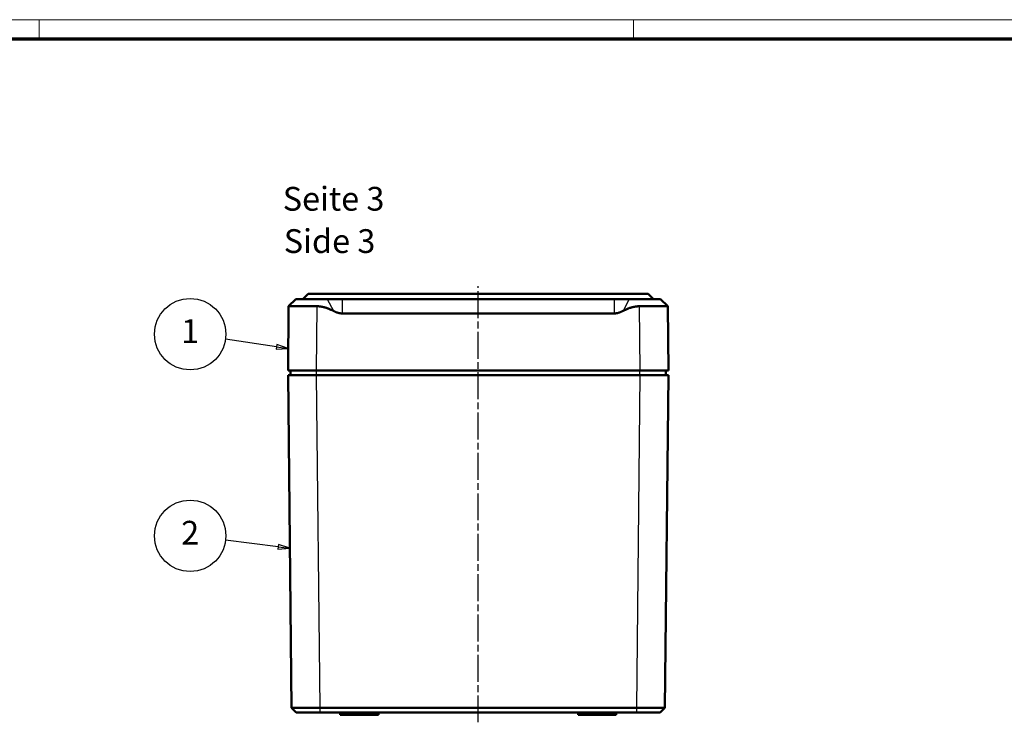
# Model space of a CAD drawing. Units: millimetres. Extents: x 1 to 840, y 1 to 593.
# Drawn here: x 207 to 414, y 445 to 593 of the extents above; entities that cross this region are included whole.
import ezdxf

# ---------------------------------------------------------------- set-up
doc = ezdxf.new("R2010")
doc.units = ezdxf.units.MM
doc.linetypes.add('CHAIN', pattern=[0.3543, 0.2362, -0.0295, 0.0591, -0.0295])
doc.linetypes.add('DASH_DOT', pattern=[0.37, 0.24, -0.06, 0.01, -0.06])
doc.layers.get('0').update_dxf_attribs({"lineweight": 25})
for name, color, linetype, lineweight in [('Mittellinie (ISO)', 1, 'DASH_DOT', 25), ('Sichtbar (ISO)', 7, 'Continuous', 50), ('Sichtbar schmal (ISO)', 1, 'Continuous', 25), ('Symbol (ISO)', 1, 'Continuous', 25)]:
    doc.layers.add(name, color=color, linetype=linetype, lineweight=lineweight)
doc.styles.add('5', font='isocpeur.ttf', dxfattribs={"width": 1.1})
doc.styles.add('Textstil245', font='isocpeui.ttf', dxfattribs={"width": 1.1})

# ---------------------------------------------------------------- blocks, each defined once
blk = doc.blocks.new('Ränder Bopla-A1-Rahmen')
at = {"color": 1, "linetype": 'Continuous', "lineweight": 18}
for p, q in [((1, 593), (840, 593)), ((211, 589), (211, 593)), ((336, 589), (336, 593))]:
    blk.add_line(p, q, dxfattribs=at)
at = {"color": 3, "linetype": 'Continuous', "lineweight": 70}
blk.add_line((20, 589), (836, 589), dxfattribs=at)
blk = doc.blocks.new('Positionsnummer1')
at = {"layer": 'Symbol (ISO)'}
for p, q in [((261.21, 482.1), (250.15, 483.49)), ((261.27, 482.59), (261.14, 481.6)), ((263.69, 481.79), (261.27, 482.59)), ((261.14, 481.6), (263.69, 481.79)), ((261.21, 482.1), (263.69, 481.79))]:
    blk.add_line(p, q, dxfattribs=at)
at = {"layer": 'Symbol (ISO)', "flags": 128}
blk.add_lwpolyline([(261.14, 481.6), (263.69, 481.79), (261.27, 482.59), (261.14, 481.6)], dxfattribs=at)
at = {"layer": 'Symbol (ISO)'}
blk.add_circle((242.73, 484.42), 7.5, dxfattribs=at)
blk.add_solid([(261.14, 481.6), (263.69, 481.79), (261.27, 482.59), (261.14, 481.6)], dxfattribs=at)
at = {"layer": 'Symbol (ISO)', "color": 7, "insert": (242.73, 484.42), "char_height": 5, "attachment_point": 5, "style": '5'}
blk.add_mtext('2', dxfattribs=at)
blk = doc.blocks.new('Positionsnummer2')
at = {"layer": 'Symbol (ISO)'}
for p, q in [((260.87, 524.2), (250.13, 525.77)), ((260.94, 524.7), (260.8, 523.71)), ((260.87, 524.2), (263.35, 523.84)), ((263.35, 523.84), (260.94, 524.7)), ((260.8, 523.71), (263.35, 523.84))]:
    blk.add_line(p, q, dxfattribs=at)
at = {"layer": 'Symbol (ISO)', "flags": 128}
blk.add_lwpolyline([(260.8, 523.71), (263.35, 523.84), (260.94, 524.7), (260.8, 523.71)], dxfattribs=at)
at = {"layer": 'Symbol (ISO)'}
blk.add_circle((242.73, 526.84), 7.5, dxfattribs=at)
blk.add_solid([(260.8, 523.71), (263.35, 523.84), (260.94, 524.7), (260.8, 523.71)], dxfattribs=at)
at = {"layer": 'Symbol (ISO)', "color": 7, "insert": (242.73, 526.84), "char_height": 5, "attachment_point": 5, "style": '5'}
blk.add_mtext('1', dxfattribs=at)

msp = doc.modelspace()

# ---------------------------------------------------------------- linework, layer by layer
at = {"layer": 'Mittellinie (ISO)', "linetype": 'CHAIN', "ltscale": 23.990969}
msp.add_line((303.3057318, 445.1874578), (303.3057318, 536.9722394), dxfattribs=at)
at = {"layer": 'Sichtbar (ISO)'}
for p, q in [((266.4366348, 534.2305336), (267.5366348, 535.3305336)), ((267.5366348, 535.3305336), (339.0748287, 535.3305336)), ((339.0748287, 535.3305336), (340.1748287, 534.2305336)), ((263.4234189, 532.7161452), (263.3057318, 519.2305336)), ((264.9366348, 534.2305336), (263.4245895, 532.7184884)), ((271.5561608, 534.2305336), (264.9366348, 534.2305336)), ((271.5561608, 534.2305336), (274.7140587, 534.2305336)), ((274.7140587, 534.2305336), (331.8974048, 534.2305336)), ((331.8974048, 534.2305336), (335.0553027, 534.2305336)), ((341.6748287, 534.2305336), (335.0553027, 534.2305336)), ((341.6748287, 534.2305336), (343.186874, 532.7184884)), ((343.3057318, 519.2305336), (343.1880446, 532.7161452)), ((331.8974048, 531.2041225), (274.7140587, 531.2041225)), ((269.3055033, 519.2305336), (263.3057318, 519.2305336)), ((263.3057318, 518.2305336), (269.3054028, 518.2305336)), ((263.3057318, 518.2305336), (264.0389079, 448.2199282)), ((263.8057318, 518.2305336), (263.8057318, 519.2305336)), ((337.3060607, 518.2305336), (269.3054028, 518.2305336)), ((269.3055033, 519.2305336), (337.3059602, 519.2305336)), ((343.3057318, 519.2305336), (337.3059602, 519.2305336)), ((337.3060607, 518.2305336), (343.3057318, 518.2305336)), ((342.5725542, 448.2197926), (343.3057318, 518.2305336)), ((342.8057318, 518.2305336), (342.8057318, 519.2305336)), ((265.0388414, 447.2305438), (264.038929, 448.2200396)), ((336.5728859, 448.2200618), (270.0385775, 448.2200618)), ((342.5725117, 448.220017), (341.5726123, 447.2305341)), ((270.0385775, 447.2305335), (336.572886, 447.2305336)), ((274.3057318, 447.2305336), (274.3057318, 446.7305336)), ((282.3057318, 446.7305336), (274.3057318, 446.7305336)), ((282.3057318, 447.2305336), (282.3057318, 446.7305336)), ((324.3057318, 447.2305336), (324.3057318, 446.7305336)), ((332.3057318, 446.7305336), (324.3057318, 446.7305336)), ((332.3057318, 447.2305336), (332.3057318, 446.7305336))]:
    msp.add_line(p, q, dxfattribs=at)
for points, knots in [([(269.4231904, 532.7161452), (268.8946021, 532.7267909), (268.3723094, 532.7359153), (267.1812294, 532.7536952), (266.4612448, 532.7615023), (265.2122332, 532.767987), (264.6832063, 532.7666602), (263.9182412, 532.7566867), (263.6313541, 532.7473153), (263.4502028, 532.7287857), (263.423476, 532.722692), (263.4234189, 532.7161452)], [2.13503255838, 2.13503255838, 2.13503255838, 2.13503255838, 2.2850165782, 2.2850165782, 2.50470000656, 2.50470000656, 2.72438343491, 2.72438343491, 2.94528386421, 2.94528386421, 3.03784327509, 3.03784327509, 3.03784327509, 3.03784327509]), ([(343.1880446, 532.7161452), (343.1879875, 532.722692), (343.1612607, 532.7287857), (342.9801094, 532.7473153), (342.6932223, 532.7566867), (341.9282572, 532.7666602), (341.3992303, 532.767987), (340.1502187, 532.7615023), (339.4302341, 532.7536952), (338.2391541, 532.7359153), (337.7168614, 532.7267909), (337.1882731, 532.7161452)], [0.57865358444, 0.57865358444, 0.57865358444, 0.57865358444, 0.67121299532, 0.67121299532, 0.89211342461, 0.89211342461, 1.11179685297, 1.11179685297, 1.33148028132, 1.33148028132, 1.48146430115, 1.48146430115, 1.48146430115, 1.48146430115]), ([(270.0385775, 448.2200618), (270.0005009, 448.2199954), (269.9624318, 448.2199296), (269.6446843, 448.2193857), (269.3655872, 448.218942), (268.6564787, 448.2179029), (268.2319687, 448.2173659), (267.4172978, 448.2165087), (267.0280312, 448.2161895), (266.3032452, 448.2157845), (265.9679559, 448.2156989), (265.3675787, 448.2157653), (265.1024329, 448.2159176), (264.6552559, 448.2164524), (264.4729915, 448.2168353), (264.2004535, 448.2178126), (264.1100032, 448.2184063), (264.0484454, 448.2193978), (264.0389101, 448.2197209), (264.0389283, 448.2200402)], [218.4598016468, 218.4598016468, 218.4598016468, 218.4598016468, 218.554966141, 218.554966141, 219.2543918693, 219.2543918693, 220.3486092619, 220.3486092619, 221.443228325, 221.443228325, 222.5379283985, 222.5379283985, 223.6327708202, 223.6327708202, 224.7275443415, 224.7275443415, 225.8214198047, 225.8214198047, 226.3070284797, 226.3070284797, 226.3070284797, 226.3070284797]), ([(342.5725125, 448.2200178), (342.5725562, 448.2199897), (342.572128, 448.2199183), (342.5655219, 448.2193724), (342.540479, 448.2189334), (342.426891, 448.217899), (342.3100205, 448.2173628), (341.9861893, 448.2165064), (341.7796603, 448.2161878), (341.2866408, 448.2157837), (341.0002852, 448.2156986), (340.3615553, 448.215766), (340.0091006, 448.2159187), (339.2552402, 448.2164544), (338.853526, 448.2168378), (338.0201847, 448.2178166), (337.588146, 448.2184129), (336.9595512, 448.2194034), (336.766329, 448.2197243), (336.572886, 448.2200618)], [292.8378317419, 292.8378317419, 292.8378317419, 292.8378317419, 292.9406181451, 292.9406181451, 293.6330432507, 293.6330432507, 294.7270522172, 294.7270522172, 295.8216530479, 295.8216530479, 296.9163461785, 296.9163461785, 298.0111428983, 298.0111428983, 299.105907838, 299.105907838, 300.2015864819, 300.2015864819, 300.6850585739, 300.6850585739, 300.6850585739, 300.6850585739]), ([(265.0388405, 447.2305435), (265.0388161, 447.2305336), (265.046795, 447.2305336), (265.0625638, 447.2305336), (265.0980845, 447.2305336), (265.1734545, 447.2305336), (265.2869612, 447.2305336), (265.400561, 447.2305336), (265.5524447, 447.2305336), (265.7387603, 447.2305336), (265.9250875, 447.2305336), (266.146041, 447.2305336), (266.3962141, 447.2305336), (266.6463547, 447.2305336), (266.9257633, 447.2305336), (267.2277704, 447.2305336), (267.5297551, 447.2305336), (267.8541468, 447.2305336), (268.193659, 447.2305336), (268.5330466, 447.2305336), (268.8868097, 447.2305336), (269.24731, 447.2305336), (269.4777424, 447.2305336), (269.7103272, 447.2305336), (269.9434084, 447.2305336), (269.9751216, 447.2305336), (270.0068464, 447.2305336), (270.0385775, 447.2305336)], [218.459801647, 218.459801647, 218.459801647, 218.459801647, 218.9454103219, 218.9454103219, 218.9454103219, 220.0392857851, 220.0392857851, 220.0392857851, 221.1340593064, 221.1340593064, 221.1340593064, 222.2289017281, 222.2289017281, 222.2289017281, 223.3236018016, 223.3236018016, 223.3236018016, 224.4182208647, 224.4182208647, 224.4182208647, 225.5124382572, 225.5124382572, 225.5124382572, 226.2118639856, 226.2118639856, 226.2118639856, 226.3070284797, 226.3070284797, 226.3070284797, 226.3070284797]), ([(336.572886, 447.2305336), (336.7340923, 447.2305336), (336.8951128, 447.2305336), (337.0554906, 447.2305336), (337.4189504, 447.2305336), (337.7789878, 447.2305336), (338.1263625, 447.2305336), (338.4734475, 447.2305336), (338.8082127, 447.2305336), (339.1223189, 447.2305336), (339.4364343, 447.2305336), (339.7301479, 447.2305336), (339.9962983, 447.2305336), (340.2624234, 447.2305336), (340.5010523, 447.2305336), (340.706484, 447.2305336), (340.9118984, 447.2305336), (341.0840031, 447.2305336), (341.2189655, 447.2305336), (341.3538549, 447.2305336), (341.4512424, 447.2305336), (341.5092044, 447.2305336), (341.54589, 447.2305336), (341.5667553, 447.2305336), (341.5715447, 447.2305336), (341.5722556, 447.2305336), (341.5726127, 447.2305336), (341.5726124, 447.2305341)], [292.8378317422, 292.8378317422, 292.8378317422, 292.8378317422, 293.3213038338, 293.3213038338, 293.3213038338, 294.4169824777, 294.4169824777, 294.4169824777, 295.5117474175, 295.5117474175, 295.5117474175, 296.6065441373, 296.6065441373, 296.6065441373, 297.7012372678, 297.7012372678, 297.7012372678, 298.7958380985, 298.7958380985, 298.7958380985, 299.889847065, 299.889847065, 299.889847065, 300.5822721706, 300.5822721706, 300.5822721706, 300.6850585739, 300.6850585739, 300.6850585739, 300.6850585739])]:
    msp.add_open_spline(points, degree=3, knots=knots, dxfattribs=at)
for points, weights in [([(272.8457499, 531.72686), (271.000688, 532.6843746), (269.4231904, 532.7161452)], [1.11825588661, 1.20980569507, 1.21310097915]), ([(337.1882731, 532.7161452), (335.6107755, 532.6843746), (333.7657136, 531.72686)], [1.21310097915, 1.20980569507, 1.11825588661]), ([(274.7140587, 531.2041225), (273.8530275, 531.2041225), (272.8457499, 531.72686)], [1.49167822792, 1.49167822792, 1.37491339772]), ([(333.7657136, 531.72686), (332.758436, 531.2041225), (331.8974048, 531.2041225)], [1.37491339772, 1.49167822792, 1.49167822792])]:
    msp.add_rational_spline(points, weights, degree=2, dxfattribs=at)
at = {"layer": 'Sichtbar schmal (ISO)'}
for p, q in [((269.3055033, 519.2305336), (269.4231904, 532.7161452)), ((271.5561608, 534.2305336), (272.8457499, 531.72686)), ((274.7140587, 534.2305336), (274.7140587, 531.2041225)), ((331.8974048, 534.2305336), (331.8974048, 531.2041225)), ((335.0553027, 534.2305336), (333.7657136, 531.72686)), ((337.1882731, 532.7161452), (337.3059602, 519.2305336)), ((270.0385775, 448.2200614), (269.3054028, 518.2305336)), ((269.3057318, 518.2305336), (269.3057318, 519.2305336)), ((337.3060607, 518.2305336), (336.5728859, 448.2200524)), ((337.3057318, 518.2305336), (337.3057318, 519.2305336)), ((270.0385775, 447.2305335), (270.0385775, 448.2200609)), ((336.572886, 448.2200425), (336.572886, 447.2305336))]:
    msp.add_line(p, q, dxfattribs=at)

# ---------------------------------------------------------------- block references
msp.add_blockref('Ränder Bopla-A1-Rahmen', (0, 0))
at = {"layer": 'Symbol (ISO)'}
for name in ['Positionsnummer2', 'Positionsnummer1']:
    msp.add_blockref(name, (0, 0), dxfattribs=at)

# ---------------------------------------------------------------- texts
at = {"layer": 'Symbol (ISO)', "color": 3, "char_height": 5, "attachment_point": 7}
for s, insert, style in [('Seite 3', (262.1937749, 551.2630692), '5'), ('Side 3', (262.4097754, 542.3601684), 'Textstil245')]:
    msp.add_mtext(s, dxfattribs=dict(at, insert=insert, style=style))

doc.saveas('drawing.dxf')
